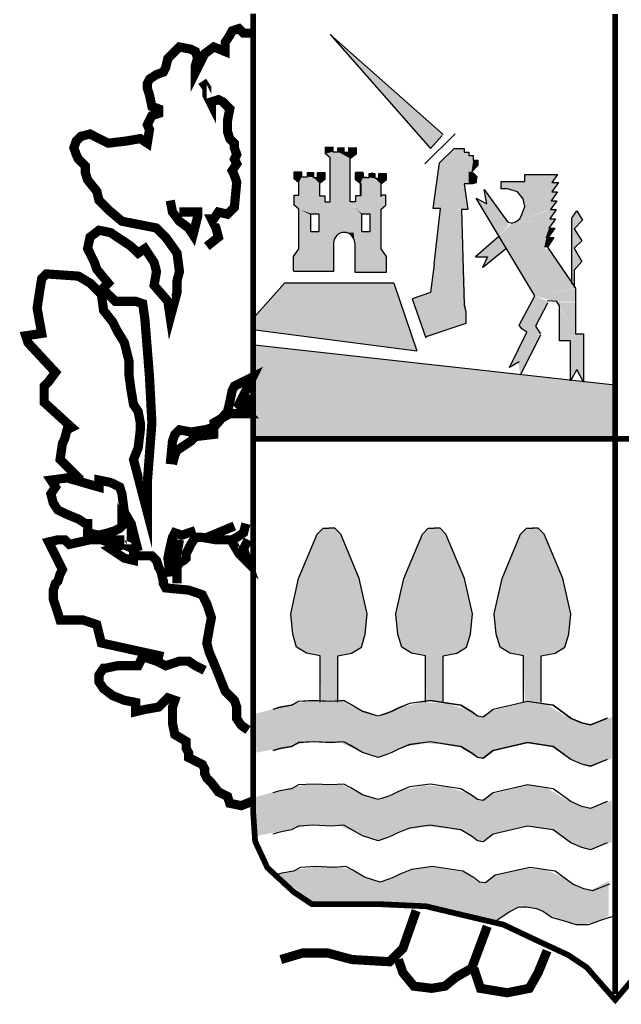
# Model space of a CAD drawing. Extents: x 597939 to 602079, y 4797372 to 4800312.
# Drawn here: x 598636 to 598676, y 4797482 to 4797548 of the extents above; entities that cross this region are included whole.
import ezdxf

# ---------------------------------------------------------------- set-up
doc = ezdxf.new("R2010")
doc.units = 0
doc.header["$LTSCALE"] = 35
doc.header["$MEASUREMENT"] = 0
doc.layers.add('FORM', color=7, linetype='CONTINUOUS')

msp = doc.modelspace()

# ---------------------------------------------------------------- linework, layer by layer
at = {"layer": 'FORM', "color": 7}
for p, q in [((598663.94, 4797539.822), (598656.375, 4797546.537)), ((598656.375, 4797546.537), (598663.091, 4797538.899)), ((598662.722, 4797537.866), (598664.739, 4797539.883)), ((598663.091, 4797538.899), (598663.878, 4797539.76)), ((598656.051, 4797538.99), (598656.544, 4797538.99)), ((598656.051, 4797538.543), (598656.051, 4797538.99)), ((598656.544, 4797538.99), (598656.544, 4797538.677)), ((598656.547, 4797539.01), (598656.547, 4797538.697)), ((598656.889, 4797538.946), (598657.283, 4797538.946)), ((598656.889, 4797538.677), (598656.889, 4797538.946)), ((598657.286, 4797538.965), (598657.286, 4797538.652)), ((598657.609, 4797538.946), (598658.102, 4797538.946)), ((598657.613, 4797538.652), (598657.613, 4797538.965)), ((598658.102, 4797538.946), (598658.102, 4797538.498)), ((598658.105, 4797538.965), (598658.105, 4797538.517)), ((598663.694, 4797537.928), (598664.678, 4797538.899)), ((598664.678, 4797538.899), (598665.342, 4797538.899)), ((598665.342, 4797538.899), (598665.342, 4797538.653)), ((598656.365, 4797538.274), (598656.051, 4797538.543)), ((598656.365, 4797537.433), (598656.365, 4797538.274)), ((598656.368, 4797535.312), (598656.368, 4797538.159)), ((598656.544, 4797538.677), (598656.947, 4797538.677)), ((598657.344, 4797538.652), (598657.613, 4797538.652)), ((598657.711, 4797535.312), (598657.711, 4797538.159)), ((598658.105, 4797538.517), (598657.747, 4797538.249)), ((598665.342, 4797538.653), (598665.649, 4797538.653)), ((598665.649, 4797538.653), (598665.649, 4797538.42)), ((598665.649, 4797538.42), (598665.957, 4797538.42)), ((598665.957, 4797538.42), (598665.957, 4797538.112)), ((598663.276, 4797534.877), (598663.694, 4797537.928)), ((598666.264, 4797537.743), (598665.834, 4797537.313)), ((598665.957, 4797538.112), (598666.264, 4797538.112)), ((598666.264, 4797538.112), (598666.264, 4797537.743)), ((598653.969, 4797536.87), (598653.969, 4797537.318)), ((598653.969, 4797537.318), (598654.461, 4797537.318)), ((598654.282, 4797536.601), (598653.969, 4797536.87)), ((598654.461, 4797537.318), (598654.461, 4797537.004)), ((598654.461, 4797537.004), (598654.864, 4797537.004)), ((598654.864, 4797537.004), (598654.864, 4797537.273)), ((598654.864, 4797537.273), (598655.258, 4797537.273)), ((598655.258, 4797537.273), (598655.258, 4797536.96)), ((598655.258, 4797536.96), (598655.526, 4797536.96)), ((598655.526, 4797536.96), (598655.526, 4797537.273)), ((598655.526, 4797537.273), (598656.019, 4797537.273)), ((598656.019, 4797537.273), (598656.019, 4797536.825)), ((598658.06, 4797537.273), (598658.06, 4797536.825)), ((598658.553, 4797537.273), (598658.06, 4797537.273)), ((598658.079, 4797537.263), (598658.572, 4797537.263)), ((598658.079, 4797536.815), (598658.079, 4797537.263)), ((598658.553, 4797536.96), (598658.553, 4797537.273)), ((598658.821, 4797536.96), (598658.553, 4797536.96)), ((598658.572, 4797537.263), (598658.572, 4797536.95)), ((598658.572, 4797536.95), (598658.974, 4797536.95)), ((598658.974, 4797537.218), (598659.368, 4797537.218)), ((598658.974, 4797536.95), (598658.974, 4797537.218)), ((598659.215, 4797537.004), (598659.215, 4797537.273)), ((598659.368, 4797537.218), (598659.368, 4797536.905)), ((598659.368, 4797536.905), (598659.637, 4797536.905)), ((598659.637, 4797537.218), (598660.129, 4797537.218)), ((598659.637, 4797536.905), (598659.637, 4797537.218)), ((598659.797, 4797536.601), (598660.111, 4797536.87)), ((598660.129, 4797537.218), (598660.129, 4797536.77)), ((598665.834, 4797537.313), (598665.957, 4797537.251)), ((598665.957, 4797537.251), (598666.08, 4797537.128)), ((598666.08, 4797537.128), (598666.203, 4797537.005)), ((598666.203, 4797537.005), (598666.141, 4797536.771)), ((598669.402, 4797536.672), (598669.402, 4797537.153)), ((598669.402, 4797537.153), (598671.608, 4797537.153)), ((598671.608, 4797537.153), (598671.226, 4797536.623)), ((598654.282, 4797535.76), (598654.282, 4797536.601)), ((598656.019, 4797536.825), (598655.661, 4797536.557)), ((598655.661, 4797536.557), (598655.661, 4797535.715)), ((598658.06, 4797536.825), (598658.418, 4797536.557)), ((598658.393, 4797536.547), (598658.079, 4797536.815)), ((598658.393, 4797535.705), (598658.393, 4797536.547)), ((598658.418, 4797536.557), (598658.418, 4797535.715)), ((598660.129, 4797536.77), (598659.771, 4797536.502)), ((598659.771, 4797536.502), (598659.771, 4797535.66)), ((598659.797, 4797535.76), (598659.797, 4797536.601)), ((598665.895, 4797536.525), (598665.342, 4797536.525)), ((598665.342, 4797536.525), (598665.588, 4797534.816)), ((598666.141, 4797536.587), (598665.895, 4797536.525)), ((598666.141, 4797536.771), (598666.141, 4797536.587)), ((598667.825, 4797536.192), (598667.825, 4797536.672)), ((598667.825, 4797536.672), (598669.402, 4797536.672)), ((598668.256, 4797536.192), (598667.825, 4797536.192)), ((598668.922, 4797535.995), (598668.256, 4797536.192)), ((598671.226, 4797536.623), (598671.657, 4797536.623)), ((598671.657, 4797536.623), (598671.226, 4797535.995)), ((598653.969, 4797535.097), (598653.969, 4797535.76)), ((598653.969, 4797535.76), (598654.282, 4797535.76)), ((598655.661, 4797535.715), (598656.019, 4797535.715)), ((598656.019, 4797535.715), (598656.019, 4797535.312)), ((598658.06, 4797535.715), (598658.06, 4797535.312)), ((598658.418, 4797535.715), (598658.06, 4797535.715)), ((598660.111, 4797535.76), (598659.797, 4797535.76)), ((598660.111, 4797535.097), (598660.111, 4797535.76)), ((598666.149, 4797535.563), (598666.864, 4797535.181)), ((598670.074, 4797529.021), (598666.149, 4797535.563)), ((598666.864, 4797535.181), (598666.679, 4797536.142)), ((598666.679, 4797536.142), (598668.256, 4797533.986)), ((598669.304, 4797535.526), (598668.922, 4797535.995)), ((598669.402, 4797534.996), (598669.304, 4797535.526)), ((598671.608, 4797535.995), (598671.176, 4797535.378)), ((598671.226, 4797535.995), (598671.608, 4797535.995)), ((598654.282, 4797534.829), (598653.969, 4797535.097)), ((598656.019, 4797535.312), (598656.368, 4797535.312)), ((598658.06, 4797535.312), (598657.711, 4797535.312)), ((598659.797, 4797534.829), (598660.111, 4797535.097)), ((598663.755, 4797534.877), (598663.276, 4797534.877)), ((598663.337, 4797531.151), (598663.755, 4797534.877)), ((598669.217, 4797534.467), (598669.402, 4797534.996)), ((598671.558, 4797535.378), (598671.127, 4797534.799)), ((598671.176, 4797535.378), (598671.558, 4797535.378)), ((598654.282, 4797532.161), (598654.282, 4797534.829)), ((598659.797, 4797532.161), (598659.797, 4797534.829)), ((598665.588, 4797534.816), (598665.17, 4797534.816)), ((598665.17, 4797534.816), (598665.342, 4797528.395)), ((598669.069, 4797534.183), (598669.217, 4797534.467)), ((598671.509, 4797534.799), (598671.078, 4797534.183)), ((598671.127, 4797534.799), (598671.509, 4797534.799)), ((598668.256, 4797533.986), (598668.54, 4797533.9)), ((598668.54, 4797533.9), (598668.786, 4797533.986)), ((598668.786, 4797533.986), (598669.069, 4797534.183)), ((598671.41, 4797533.555), (598670.979, 4797532.939)), ((598671.46, 4797534.183), (598671.029, 4797533.555)), ((598671.029, 4797533.555), (598671.41, 4797533.555)), ((598671.078, 4797534.183), (598671.46, 4797534.183)), ((598671.361, 4797532.939), (598670.93, 4797532.273)), ((598670.979, 4797532.939), (598671.361, 4797532.939)), ((598656.601, 4797532.564), (598656.601, 4797530.648)), ((598658.015, 4797532.564), (598658.015, 4797530.603)), ((598670.93, 4797532.273), (598672.803, 4797529.538)), ((598653.924, 4797531.668), (598654.282, 4797532.161)), ((598653.924, 4797530.692), (598653.924, 4797531.668)), ((598660.155, 4797531.668), (598659.797, 4797532.161)), ((598660.155, 4797530.603), (598660.155, 4797531.668)), ((598663.337, 4797531.151), (598663.091, 4797529.256)), ((598656.601, 4797530.648), (598653.924, 4797530.648)), ((598658.015, 4797530.603), (598660.155, 4797530.603)), ((598653.313, 4797529.871), (598651.296, 4797527.608)), ((598660.643, 4797529.871), (598653.313, 4797529.871)), ((598660.643, 4797529.871), (598662.169, 4797525.345)), ((598663.091, 4797529.256), (598661.854, 4797528.816)), ((598669.02, 4797527.049), (598670.074, 4797529.021)), ((598672.803, 4797529.538), (598672.803, 4797529.304)), ((598672.803, 4797529.304), (598672.803, 4797526.482)), ((598665.342, 4797528.395), (598665.465, 4797527.977)), ((598670.93, 4797528.54), (598670.117, 4797527)), ((598670.979, 4797528.676), (598670.913, 4797528.667)), ((598671.558, 4797528.639), (598670.979, 4797528.676)), ((598671.743, 4797528.343), (598671.558, 4797528.639)), ((598671.743, 4797526.002), (598671.743, 4797528.343)), ((598665.465, 4797527.977), (598665.465, 4797527.178)), ((598665.465, 4797527.178), (598662.784, 4797526.268)), ((598669.205, 4797526.815), (598669.02, 4797527.049)), ((598670.117, 4797527), (598670.449, 4797526.482)), ((598651.357, 4797526.747), (598662.169, 4797525.345)), ((598668.392, 4797524.228), (598669.538, 4797526.581)), ((598670.449, 4797526.384), (598669.106, 4797523.71)), ((598669.538, 4797526.581), (598669.205, 4797526.815)), ((598672.803, 4797526.482), (598673.333, 4797526.482)), ((598673.333, 4797526.482), (598673.333, 4797523.229)), ((598675.428, 4797523.033), (598651.296, 4797525.714)), ((598672.47, 4797526.002), (598671.743, 4797526.002)), ((598672.47, 4797523.328), (598672.47, 4797526.002)), ((598669.02, 4797524.609), (598668.392, 4797524.228)), ((598672.901, 4797524.092), (598672.47, 4797523.328)), ((598673.333, 4797523.229), (598672.901, 4797524.092))]:
    msp.add_line(p, q, dxfattribs=at)
at = {"layer": 'FORM', "color": 7, "elevation": -8.15}
for points, const_width in [([(598699.573, 4797547.897), (598699.573, 4797492.754), (598698.896, 4797490.577), (598697.395, 4797489.076), (598695.76, 4797488.535), (598692.906, 4797488.265), (598689.228, 4797488.129), (598685.957, 4797487.576), (598679.954, 4797485.534), (598677.912, 4797484.722), (598675.465, 4797481.856), (598673.558, 4797484.033), (598672.328, 4797484.858), (598670.287, 4797485.805), (598667.974, 4797486.899), (598665.108, 4797487.576), (598662.796, 4797488.129), (598659.795, 4797488.265), (598655.158, 4797488.265), (598653.94, 4797489.076), (598652.169, 4797490.712), (598651.345, 4797492.483), (598651.209, 4797494.525), (598651.209, 4797547.918)], 0.385), ([(598675.458, 4797547.897), (598675.458, 4797482.262)], 0.394)]:
    msp.add_lwpolyline(points, dxfattribs=dict(at, const_width=const_width))
at = {"layer": 'FORM', "color": 7}
for points, const_width in [([(598639.672, 4797516.677), (598638.282, 4797518.055), (598638.442, 4797519.137), (598638.59, 4797519.444), (598638.75, 4797520.047), (598639.057, 4797520.207), (598637.212, 4797521.892), (598637.212, 4797522.507), (598637.212, 4797522.974), (598637.52, 4797523.282), (598637.975, 4797523.897), (598636.13, 4797525.889), (598635.982, 4797526.345), (598637.052, 4797526.504), (598636.745, 4797528.19), (598636.905, 4797529.26), (598637.052, 4797530.182), (598637.36, 4797530.49), (598639.512, 4797530.342), (598640.287, 4797529.875), (598641.05, 4797529.112), (598641.197, 4797528.042), (598641.812, 4797527.267), (598642.12, 4797526.652), (598642.587, 4797525.889), (598642.895, 4797524.659), (598642.895, 4797523.737), (598643.042, 4797522.667), (598643.202, 4797521.744), (598643.51, 4797521.277), (598643.657, 4797520.514), (598643.657, 4797520.047), (598643.51, 4797518.829), (598643.202, 4797518.055), (598644.125, 4797514.525), (598644.125, 4797516.517), (598644.432, 4797520.514), (598644.272, 4797523.589), (598643.965, 4797527.427), (598643.817, 4797528.497), (598643.35, 4797528.657), (598642.587, 4797528.657), (598641.972, 4797528.657), (598641.665, 4797528.964), (598641.357, 4797529.26), (598641.197, 4797529.567), (598641.505, 4797529.875), (598640.742, 4797530.797), (598640.582, 4797531.264), (598640.127, 4797532.187), (598640.287, 4797532.95), (598640.89, 4797533.417), (598641.665, 4797533.257), (598642.12, 4797532.95), (598642.587, 4797532.642), (598643.042, 4797532.335), (598643.51, 4797531.879), (598643.965, 4797532.187), (598644.272, 4797531.72), (598644.58, 4797531.264), (598644.74, 4797530.649), (598644.58, 4797529.727), (598645.502, 4797528.657), (598645.662, 4797527.575), (598646.117, 4797529.26), (598646.117, 4797530.034), (598646.277, 4797530.649), (598646.117, 4797531.879), (598645.355, 4797532.95), (598644.74, 4797533.564), (598642.427, 4797534.02), (598641.505, 4797534.794), (598640.89, 4797535.409), (598640.742, 4797536.024), (598640.127, 4797536.787), (598639.98, 4797537.254), (598639.98, 4797537.71), (598639.672, 4797538.017), (598639.512, 4797538.177), (598639.365, 4797538.484), (598639.205, 4797538.939), (598639.365, 4797539.395), (598639.672, 4797539.702), (598640.287, 4797539.862), (598640.89, 4797539.554), (598641.505, 4797539.247), (598642.735, 4797539.395), (598643.657, 4797539.554), (598644.125, 4797539.247), (598644.272, 4797540.169), (598644.125, 4797540.477), (598644.272, 4797540.784), (598644.432, 4797541.092), (598644.887, 4797541.24), (598644.887, 4797541.547), (598644.432, 4797541.707), (598644.272, 4797542.469), (598644.125, 4797542.937), (598644.125, 4797543.244), (598644.272, 4797543.54), (598644.74, 4797543.847), (598645.195, 4797544.007), (598645.355, 4797544.314), (598645.502, 4797544.929), (598645.81, 4797545.237), (598646.277, 4797545.692), (598647.04, 4797545.544), (598647.347, 4797545.385), (598647.495, 4797544.929), (598647.347, 4797544.462), (598647.347, 4797544.007), (598647.347, 4797544.007), (598647.962, 4797545.237), (598648.577, 4797545.692), (598649.34, 4797545.385), (598649.34, 4797546), (598649.647, 4797546.467), (598649.807, 4797546.774), (598650.262, 4797546.922), (598650.57, 4797546.615), (598651.037, 4797546.615)], 0.615), ([(598648.11, 4797532.335), (598648.885, 4797532.95), (598648.725, 4797533.564), (598648.417, 4797534.179), (598648.577, 4797534.179), (598648.885, 4797534.635), (598649.5, 4797534.487), (598649.955, 4797534.942), (598650.115, 4797536.639), (598649.955, 4797537.095), (598649.807, 4797537.402), (598650.115, 4797537.869), (598649.955, 4797538.177), (598650.115, 4797538.484), (598649.955, 4797538.939), (598649.955, 4797539.247), (598649.647, 4797539.554), (598649.5, 4797540.01), (598649.5, 4797540.784), (598649.647, 4797541.547), (598649.192, 4797542.014), (598648.885, 4797542.162), (598648.417, 4797542.014), (598648.417, 4797541.855), (598648.11, 4797542.469), (598648.11, 4797542.937), (598647.802, 4797543.392)], 0.615), ([(598645.662, 4797535.409), (598645.81, 4797534.635), (598646.277, 4797534.02), (598646.892, 4797533.564), (598647.187, 4797533.109), (598647.495, 4797534.327), (598647.495, 4797534.635), (598646.425, 4797534.635), (598646.277, 4797534.635)], 0.615), ([(598645.662, 4797517.747), (598645.81, 4797519.284), (598645.97, 4797519.74), (598646.277, 4797520.047), (598647.04, 4797519.899), (598647.962, 4797520.047), (598648.577, 4797520.207), (598649.5, 4797521.277), (598649.647, 4797521.892), (598649.807, 4797522.667), (598649.955, 4797522.974), (598650.57, 4797523.282), (598651.185, 4797523.589), (598650.262, 4797521.744), (598650.877, 4797521.129), (598650.422, 4797521.129), (598649.647, 4797521.129), (598648.577, 4797520.514), (598648.577, 4797519.74), (598647.347, 4797519.592), (598647.04, 4797519.284), (598646.117, 4797518.67), (598645.97, 4797518.362), (598645.81, 4797517.747)], 0.615), ([(598650.73, 4797522.359), (598650.877, 4797521.277)], 0.615), ([(598651.209, 4797519.444), (598699.302, 4797519.444)], 0.385), ([(598643.51, 4797511.917), (598643.042, 4797513.762), (598642.587, 4797514.525), (598642.427, 4797515.754), (598642.28, 4797516.21), (598641.665, 4797516.517), (598640.89, 4797516.677), (598640.89, 4797516.21), (598638.75, 4797516.825), (598637.667, 4797516.677), (598637.975, 4797516.21), (598637.667, 4797515.754), (598637.827, 4797515.139), (598638.135, 4797514.672), (598638.75, 4797514.377), (598639.512, 4797514.069), (598639.98, 4797513.762), (598640.127, 4797513.762), (598640.127, 4797513.147), (598640.89, 4797512.987), (598641.505, 4797513.147), (598641.972, 4797513.295), (598642.28, 4797513.454), (598642.427, 4797513.602), (598642.427, 4797513.762), (598643.202, 4797512.065), (598641.812, 4797512.68), (598642.587, 4797512.68)], 0.615), ([(598646.117, 4797509.765), (598646.117, 4797510.835), (598646.277, 4797511.142), (598646.585, 4797511.302), (598646.732, 4797511.45), (598646.732, 4797511.757), (598647.04, 4797512.372), (598647.347, 4797512.839), (598647.802, 4797512.839), (598648.725, 4797512.68), (598649.807, 4797512.68), (598650.115, 4797512.839), (598650.57, 4797513.147), (598650.73, 4797513.762)], 0.615), ([(598648.11, 4797512.839), (598649.955, 4797513.602)], 0.615), ([(598645.662, 4797510.22), (598645.502, 4797511.45), (598645.662, 4797512.224), (598645.81, 4797512.839), (598645.97, 4797513.147), (598646.425, 4797512.987), (598647.347, 4797513.295)], 0.615), ([(598645.195, 4797504.857), (598641.05, 4797505.767), (598640.89, 4797506.382), (598640.742, 4797506.997), (598639.82, 4797507.305), (598638.897, 4797507.305), (598638.282, 4797507.305), (598638.135, 4797507.772), (598637.827, 4797508.694), (598637.827, 4797509.309), (598637.975, 4797509.765), (598638.135, 4797509.912), (598638.282, 4797510.379), (598638.442, 4797510.687), (598637.52, 4797512.532), (598638.135, 4797512.68), (598638.59, 4797512.68), (598638.897, 4797512.372), (598640.287, 4797512.68), (598641.05, 4797512.68), (598641.505, 4797512.532), (598642.12, 4797512.224), (598641.665, 4797512.065), (598642.587, 4797511.45), (598643.202, 4797511.302), (598643.202, 4797511.609), (598643.965, 4797511.609), (598644.432, 4797511.609), (598644.74, 4797511.302), (598644.887, 4797510.835), (598645.047, 4797510.527), (598645.195, 4797509.912), (598645.195, 4797509.765), (598645.355, 4797509.457), (598646.892, 4797509.309), (598647.802, 4797509.002), (598648.11, 4797508.387), (598648.417, 4797507.464), (598648.27, 4797506.69), (598648.11, 4797505.767), (598648.27, 4797505.152), (598648.725, 4797504.082), (598649.34, 4797502.545), (598649.955, 4797501.93), (598650.115, 4797501.474), (598650.115, 4797500.7), (598650.422, 4797500.245), (598650.877, 4797499.937)], 0.615), ([(598646.277, 4797512.68), (598645.97, 4797510.994)], 0.615), ([(598649.807, 4797512.532), (598650.262, 4797511.757), (598650.877, 4797511.142), (598650.57, 4797512.065), (598650.877, 4797512.68)], 0.615), ([(598651.185, 4797495.177), (598650.422, 4797494.87), (598649.647, 4797495.029), (598649.5, 4797495.485), (598648.885, 4797495.792), (598648.417, 4797496.407), (598648.11, 4797496.714), (598647.962, 4797497.022), (598647.962, 4797497.329), (598647.802, 4797497.637), (598647.495, 4797497.785), (598646.892, 4797498.092), (598646.892, 4797498.4), (598646.732, 4797498.707), (598646.732, 4797499.174), (598645.97, 4797499.63), (598645.81, 4797500.392), (598645.81, 4797501.007), (598645.81, 4797501.474), (598645.97, 4797501.93), (598645.502, 4797502.089), (598644.887, 4797501.474), (598643.965, 4797501.315), (598643.35, 4797501.167), (598643.35, 4797501.782), (598642.587, 4797501.93), (598641.812, 4797502.237), (598641.197, 4797502.704), (598640.89, 4797503.16), (598640.89, 4797503.627), (598641.197, 4797504.082), (598641.357, 4797504.082), (598642.12, 4797504.242), (598643.51, 4797504.242), (598643.817, 4797504.857), (598644.74, 4797504.549), (598645.355, 4797504.242), (598646.277, 4797504.549), (598646.892, 4797504.549), (598647.347, 4797504.242), (598647.962, 4797503.934)], 0.615), ([(598662.132, 4797487.834), (598661.246, 4797485.313), (598660.348, 4797484.415), (598657.827, 4797484.562), (598656.191, 4797485.005), (598654.555, 4797485.005), (598653.067, 4797484.562)], 0.615), ([(598660.939, 4797484.562), (598661.246, 4797483.677), (598661.984, 4797482.779), (598663.177, 4797482.631), (598664.063, 4797482.779), (598664.801, 4797483.382), (598665.846, 4797483.972), (598666.732, 4797486.346), (598666.892, 4797486.789)], 0.615), ([(598665.994, 4797483.972), (598666.437, 4797482.631), (598668.22, 4797482.336), (598669.708, 4797482.631), (598670.299, 4797483.677), (598670.902, 4797485.153)], 0.615)]:
    msp.add_lwpolyline(points, dxfattribs=dict(at, const_width=const_width))
for points in [[(598657.708, 4797538.169), (598657.712, 4797538.227), (598657.748, 4797538.249)], [(598655.079, 4797534.515), (598655.616, 4797534.515), (598655.616, 4797533.316), (598655.079, 4797533.316), (598655.079, 4797534.471)], [(598658.499, 4797534.515), (598659.036, 4797534.515), (598659.036, 4797533.316), (598658.499, 4797533.316), (598658.499, 4797534.471)], [(598672.556, 4797529.834), (598672.556, 4797534.233), (598672.901, 4797534.713), (598673.283, 4797534.085), (598672.704, 4797533.518), (598673.234, 4797532.705), (598672.704, 4797532.224), (598673.234, 4797531.312), (598672.704, 4797530.733), (598672.704, 4797529.587)], [(598667.677, 4797532.988), (598666.1, 4797531.645), (598666.913, 4797531.645), (598666.58, 4797530.93), (598668.108, 4797532.175)], [(598661.854, 4797528.816), (598662.784, 4797526.206)], [(598655.7, 4797501.802), (598655.7, 4797504.895), (598654.776, 4797505.092), (598654.123, 4797505.487), (598653.865, 4797506.349), (598653.729, 4797507.729), (598654.259, 4797510.095), (598655.503, 4797513.064), (598655.898, 4797513.459), (598656.292, 4797513.459)], [(598656.883, 4797501.802), (598656.883, 4797504.895), (598657.807, 4797505.092), (598658.46, 4797505.487), (598658.719, 4797506.349), (598658.855, 4797507.729), (598658.325, 4797510.095), (598657.08, 4797513.064), (598656.686, 4797513.459), (598656.292, 4797513.459)], [(598662.748, 4797501.802), (598662.748, 4797504.895), (598661.824, 4797505.092), (598661.171, 4797505.487), (598660.912, 4797506.349), (598660.777, 4797507.729), (598661.307, 4797510.095), (598662.551, 4797513.064), (598662.946, 4797513.459), (598663.34, 4797513.459)], [(598663.931, 4797501.802), (598663.931, 4797504.895), (598664.855, 4797505.092), (598665.508, 4797505.487), (598665.767, 4797506.349), (598665.903, 4797507.729), (598665.373, 4797510.095), (598664.128, 4797513.064), (598663.734, 4797513.459), (598663.34, 4797513.459)], [(598669.328, 4797501.802), (598669.328, 4797504.895), (598668.404, 4797505.092), (598667.751, 4797505.487), (598667.492, 4797506.349), (598667.357, 4797507.729), (598667.887, 4797510.095), (598669.131, 4797513.064), (598669.525, 4797513.459), (598669.92, 4797513.459)], [(598670.511, 4797501.802), (598670.511, 4797504.895), (598671.435, 4797505.092), (598672.088, 4797505.487), (598672.347, 4797506.349), (598672.482, 4797507.729), (598671.953, 4797510.095), (598670.708, 4797513.064), (598670.314, 4797513.459), (598669.92, 4797513.459)], [(598674.934, 4797500.73), (598673.813, 4797500.275), (598673.222, 4797500.41), (598672.495, 4797500.73), (598671.312, 4797501.593), (598669.599, 4797501.852), (598667.295, 4797501.322), (598666.63, 4797500.804), (598666.235, 4797500.866), (598665.903, 4797501.125), (598665.114, 4797501.593), (598663.081, 4797501.913), (598661.689, 4797501.716), (598660.9, 4797501.396), (598660.506, 4797501.199), (598660.173, 4797501.063), (598659.582, 4797500.866), (598658.534, 4797501.199), (598657.746, 4797501.655), (598657.278, 4797501.913), (598656.427, 4797501.852), (598655.245, 4797501.913), (598654.247, 4797501.852), (598653.791, 4797501.593), (598653.002, 4797501.457), (598652.534, 4797501.322)], [(598674.934, 4797500.718), (598673.813, 4797500.262), (598673.222, 4797500.398), (598672.495, 4797500.718), (598671.312, 4797501.581), (598669.599, 4797501.839), (598667.295, 4797501.31), (598666.63, 4797500.792), (598666.235, 4797500.854), (598665.903, 4797501.112), (598665.114, 4797501.581), (598663.081, 4797501.901), (598661.689, 4797501.704), (598660.9, 4797501.384), (598660.506, 4797501.186), (598660.173, 4797501.051), (598659.582, 4797500.854), (598658.534, 4797501.186), (598657.746, 4797501.642), (598657.278, 4797501.901), (598656.427, 4797501.839), (598655.245, 4797501.901), (598654.247, 4797501.839), (598653.791, 4797501.581), (598653.002, 4797501.445), (598652.534, 4797501.31)], [(598674.934, 4797497.97), (598673.813, 4797497.515), (598673.222, 4797497.65), (598672.495, 4797497.97), (598671.312, 4797498.833), (598669.599, 4797499.092), (598667.295, 4797498.562), (598666.63, 4797498.044), (598666.235, 4797498.106), (598665.903, 4797498.365), (598665.114, 4797498.833), (598663.081, 4797499.153), (598661.689, 4797498.956), (598660.9, 4797498.636), (598660.506, 4797498.439), (598660.173, 4797498.303), (598659.582, 4797498.106), (598658.534, 4797498.439), (598657.746, 4797498.895), (598657.278, 4797499.153), (598656.427, 4797499.092), (598655.245, 4797499.153), (598654.247, 4797499.092), (598653.791, 4797498.833), (598653.002, 4797498.697), (598652.534, 4797498.562)], [(598674.934, 4797497.958), (598673.813, 4797497.502), (598673.222, 4797497.638), (598672.495, 4797497.958), (598671.312, 4797498.821), (598669.599, 4797499.079), (598667.295, 4797498.55), (598666.63, 4797498.032), (598666.235, 4797498.094), (598665.903, 4797498.352), (598665.114, 4797498.821), (598663.081, 4797499.141), (598661.689, 4797498.944), (598660.9, 4797498.624), (598660.506, 4797498.426), (598660.173, 4797498.291), (598659.582, 4797498.094), (598658.534, 4797498.426), (598657.746, 4797498.882), (598657.278, 4797499.141), (598656.427, 4797499.079), (598655.245, 4797499.141), (598654.247, 4797499.079), (598653.791, 4797498.821), (598653.002, 4797498.685), (598652.534, 4797498.55)], [(598674.934, 4797495.137), (598673.813, 4797494.681), (598673.222, 4797494.816), (598672.495, 4797495.137), (598671.312, 4797495.999), (598669.599, 4797496.258), (598667.295, 4797495.728), (598666.63, 4797495.21), (598666.235, 4797495.272), (598665.903, 4797495.531), (598665.114, 4797495.999), (598663.081, 4797496.319), (598661.689, 4797496.122), (598660.9, 4797495.802), (598660.506, 4797495.605), (598660.173, 4797495.469), (598659.582, 4797495.272), (598658.534, 4797495.605), (598657.746, 4797496.061), (598657.278, 4797496.319), (598656.427, 4797496.258), (598655.245, 4797496.319), (598654.247, 4797496.258), (598653.791, 4797495.999), (598653.002, 4797495.863), (598652.534, 4797495.728)], [(598674.934, 4797492.377), (598673.813, 4797491.921), (598673.222, 4797492.056), (598672.495, 4797492.377), (598671.312, 4797493.239), (598669.599, 4797493.498), (598667.295, 4797492.968), (598666.63, 4797492.45), (598666.235, 4797492.512), (598665.903, 4797492.771), (598665.114, 4797493.239), (598663.081, 4797493.559), (598661.689, 4797493.362), (598660.9, 4797493.042), (598660.506, 4797492.845), (598660.173, 4797492.709), (598659.582, 4797492.512), (598658.534, 4797492.845), (598657.746, 4797493.301), (598657.278, 4797493.559), (598656.427, 4797493.498), (598655.245, 4797493.559), (598654.247, 4797493.498), (598653.791, 4797493.239), (598653.002, 4797493.103), (598652.534, 4797492.968)], [(598675.07, 4797489.617), (598673.949, 4797489.161), (598673.357, 4797489.296), (598672.63, 4797489.617), (598671.447, 4797490.479), (598669.735, 4797490.738), (598667.431, 4797490.208), (598666.765, 4797489.69), (598666.371, 4797489.752), (598666.038, 4797490.011), (598665.25, 4797490.479), (598663.217, 4797490.799), (598661.824, 4797490.602), (598661.036, 4797490.282), (598660.641, 4797490.085), (598660.309, 4797489.949), (598659.717, 4797489.752), (598658.67, 4797490.085), (598657.881, 4797490.541), (598657.413, 4797490.799), (598656.563, 4797490.738), (598655.38, 4797490.799), (598654.382, 4797490.738), (598653.926, 4797490.479), (598653.138, 4797490.343), (598652.669, 4797490.208)], [(598667.492, 4797487.177), (598668.416, 4797487.781), (598669.008, 4797488.101), (598669.538, 4797488.101), (598670.191, 4797487.978), (598670.659, 4797487.781), (598671.25, 4797487.374), (598671.977, 4797487.177), (598672.827, 4797486.918), (598673.69, 4797486.918), (598674.602, 4797487.251), (598675.267, 4797487.448)]]:
    msp.add_lwpolyline(points, dxfattribs=at)
msp.add_arc((598657.308, 4797532.564), 0.707, 0, 180, dxfattribs=at)
for points in [[(598656.375, 4797546.537), (598663.94, 4797539.822), (598663.091, 4797538.899)], [(598656.051, 4797538.99), (598656.544, 4797538.99), (598656.051, 4797538.543), (598656.544, 4797538.677)], [(598656.889, 4797538.946), (598657.283, 4797538.946), (598656.889, 4797538.677), (598657.286, 4797538.652)], [(598657.613, 4797538.946), (598658.102, 4797538.946), (598657.613, 4797538.652), (598658.102, 4797538.498)], [(598664.678, 4797538.899), (598663.694, 4797537.928), (598665.342, 4797538.899), (598665.342, 4797536.525)], [(598656.051, 4797538.543), (598656.544, 4797538.677), (598656.365, 4797538.274), (598656.889, 4797538.677)], [(598656.365, 4797538.274), (598656.889, 4797538.677), (598656.365, 4797538.274), (598657.712, 4797538.227)], [(598656.365, 4797538.274), (598656.368, 4797538.159), (598657.712, 4797538.227), (598657.711, 4797538.159)], [(598656.368, 4797538.159), (598657.708, 4797538.169), (598656.368, 4797535.312), (598657.711, 4797535.312)], [(598656.889, 4797538.677), (598657.286, 4797538.652), (598657.712, 4797538.227)], [(598657.286, 4797538.652), (598657.613, 4797538.652), (598657.712, 4797538.227), (598658.102, 4797538.515)], [(598665.342, 4797538.653), (598665.649, 4797538.653), (598665.342, 4797536.525), (598665.646, 4797536.525)], [(598665.649, 4797538.42), (598665.957, 4797538.42), (598665.635, 4797537.34), (598665.834, 4797537.313)], [(598665.957, 4797538.42), (598665.957, 4797538.112), (598665.834, 4797537.313)], [(598663.694, 4797537.928), (598665.342, 4797536.525), (598663.276, 4797534.877), (598665.588, 4797534.816)], [(598665.957, 4797538.112), (598666.264, 4797538.112), (598665.834, 4797537.313), (598666.264, 4797537.743)], [(598653.969, 4797537.318), (598654.461, 4797537.318), (598653.969, 4797536.87), (598654.461, 4797537.004)], [(598653.969, 4797536.87), (598654.461, 4797537.004), (598654.282, 4797536.601), (598654.461, 4797537.004)], [(598654.282, 4797536.601), (598654.461, 4797537.004), (598654.282, 4797535.76), (598654.864, 4797537.004)], [(598654.282, 4797535.76), (598654.864, 4797537.004), (598654.282, 4797534.829), (598655.258, 4797536.96)], [(598655.258, 4797536.96), (598655.661, 4797536.557), (598654.282, 4797534.829), (598655.661, 4797535.715)], [(598654.864, 4797537.273), (598655.258, 4797537.273), (598654.864, 4797537.004), (598655.258, 4797536.96)], [(598655.526, 4797536.96), (598656.019, 4797536.825), (598655.258, 4797536.96), (598655.661, 4797536.557)], [(598655.526, 4797537.273), (598656.019, 4797537.273), (598655.526, 4797536.96), (598656.019, 4797536.825)], [(598658.079, 4797537.263), (598658.572, 4797537.263), (598658.079, 4797536.815), (598658.572, 4797536.95)], [(598658.079, 4797536.815), (598658.572, 4797536.95), (598658.393, 4797536.547), (598658.572, 4797536.95)], [(598658.393, 4797535.705), (598658.974, 4797536.95), (598658.393, 4797534.774), (598659.368, 4797536.905)], [(598658.393, 4797536.547), (598658.572, 4797536.95), (598658.393, 4797535.705), (598658.974, 4797536.95)], [(598659.368, 4797536.905), (598659.771, 4797536.502), (598658.393, 4797534.774), (598659.771, 4797535.66)], [(598658.974, 4797537.218), (598659.368, 4797537.218), (598658.974, 4797536.95), (598659.368, 4797536.905)], [(598659.637, 4797536.905), (598660.129, 4797536.77), (598659.368, 4797536.905), (598659.771, 4797536.502)], [(598659.637, 4797537.218), (598660.129, 4797537.218), (598659.637, 4797536.905), (598660.129, 4797536.77)], [(598665.647, 4797537.339), (598665.834, 4797537.313), (598665.646, 4797536.525), (598665.957, 4797537.251)], [(598665.646, 4797536.525), (598665.957, 4797537.251), (598665.895, 4797536.525), (598666.203, 4797537.005)], [(598666.203, 4797537.005), (598666.141, 4797536.771), (598665.895, 4797536.525), (598666.141, 4797536.587)], [(598669.402, 4797537.153), (598671.608, 4797537.153), (598669.402, 4797536.672), (598671.226, 4797536.623)], [(598667.825, 4797536.672), (598669.402, 4797536.672), (598671.226, 4797535.995), (598671.657, 4797536.623)], [(598667.825, 4797536.672), (598667.825, 4797536.192), (598670.326, 4797536.179)], [(598668.263, 4797536.19), (598668.922, 4797535.995), (598670.297, 4797536.179), (598671.226, 4797535.995)], [(598653.969, 4797535.76), (598654.282, 4797535.76), (598653.969, 4797535.097), (598654.282, 4797534.829)], [(598655.661, 4797535.715), (598654.282, 4797534.829), (598656.019, 4797535.715), (598655.079, 4797534.515)], [(598656.019, 4797535.715), (598655.079, 4797534.515), (598656.019, 4797535.312), (598655.616, 4797534.515)], [(598658.06, 4797535.715), (598660.111, 4797535.76), (598658.06, 4797535.312), (598660.111, 4797535.097)], [(598666.149, 4797535.563), (598666.864, 4797535.181), (598667.677, 4797532.988), (598668.355, 4797533.801)], [(598666.679, 4797536.142), (598666.864, 4797535.181), (598668.379, 4797533.949), (598668.268, 4797533.888)], [(598668.922, 4797535.995), (598671.608, 4797535.995), (598669.304, 4797535.526), (598671.176, 4797535.378)], [(598669.304, 4797535.526), (598671.176, 4797535.378), (598669.402, 4797534.996), (598671.176, 4797535.378)], [(598656.368, 4797535.312), (598656.601, 4797530.648), (598655.616, 4797533.316), (598653.924, 4797530.648)], [(598656.019, 4797535.312), (598656.368, 4797535.312), (598655.616, 4797534.515), (598655.616, 4797533.316)], [(598656.601, 4797530.648), (598656.601, 4797532.564), (598656.368, 4797535.312), (598656.597, 4797535.303)], [(598656.597, 4797535.303), (598656.601, 4797532.564), (598657.711, 4797535.312), (598656.687, 4797532.92)], [(598656.687, 4797532.92), (598656.972, 4797533.192), (598657.711, 4797535.312)], [(598657.711, 4797535.312), (598656.972, 4797533.192), (598657.845, 4797534.171), (598657.219, 4797533.261)], [(598658.06, 4797535.312), (598660.111, 4797535.097), (598657.711, 4797535.312), (598659.797, 4797534.829)], [(598657.711, 4797535.312), (598659.797, 4797534.829), (598657.711, 4797535.312), (598659.036, 4797534.515)], [(598657.711, 4797535.312), (598659.036, 4797534.515), (598657.711, 4797535.312), (598658.499, 4797534.515)], [(598657.711, 4797535.312), (598658.499, 4797534.471), (598658.015, 4797532.564), (598658.499, 4797533.316)], [(598658.019, 4797534.975), (598658.468, 4797534.469), (598658.487, 4797534.525)], [(598663.755, 4797534.877), (598665.17, 4797534.816), (598663.091, 4797529.256), (598665.465, 4797527.977)], [(598669.402, 4797534.996), (598671.176, 4797535.378), (598669.069, 4797534.183), (598671.558, 4797535.378)], [(598669.069, 4797534.183), (598671.558, 4797535.378), (598669.069, 4797534.183), (598671.127, 4797534.799)], [(598654.282, 4797534.829), (598655.079, 4797534.471), (598654.282, 4797532.161), (598655.079, 4797533.316)], [(598654.416, 4797534.779), (598655.062, 4797534.535), (598655.062, 4797534.451)], [(598659.797, 4797534.829), (598659.036, 4797534.515), (598659.797, 4797532.161), (598659.036, 4797533.316)], [(598671.127, 4797534.799), (598671.509, 4797534.799), (598668.54, 4797533.9), (598671.078, 4797534.183)], [(598668.786, 4797533.986), (598669.082, 4797534.183), (598670.942, 4797534.762), (598670.942, 4797534.75)], [(598672.889, 4797534.676), (598672.544, 4797534.245), (598673.234, 4797534.072), (598672.692, 4797533.481)], [(598672.544, 4797534.208), (598672.717, 4797533.481), (598672.692, 4797532.212), (598673.148, 4797532.705)], [(598657.838, 4797534.162), (598657.224, 4797533.261), (598657.945, 4797533.251), (598657.435, 4797533.256)], [(598668.54, 4797533.9), (598667.677, 4797532.988), (598671.46, 4797534.183), (598668.133, 4797532.212)], [(598671.46, 4797534.183), (598671.029, 4797533.555), (598668.133, 4797532.212), (598670.074, 4797529.021)], [(598668.872, 4797533.912), (598671.041, 4797534.183), (598671.041, 4797534.122), (598671.041, 4797534.109)], [(598671.029, 4797533.555), (598671.41, 4797533.555), (598670.794, 4797532.877), (598670.967, 4797532.939)], [(598672.544, 4797533.863), (598672.692, 4797533.838), (598672.544, 4797529.612), (598672.692, 4797529.563)], [(598655.079, 4797533.316), (598653.924, 4797531.668), (598655.616, 4797533.316), (598653.924, 4797530.648)], [(598657.456, 4797533.255), (598657.939, 4797533.251), (598657.709, 4797533.146), (598657.982, 4797532.846)], [(598659.797, 4797532.161), (598659.036, 4797533.316), (598658.015, 4797532.564), (598658.499, 4797533.316)], [(598666.1, 4797531.645), (598667.677, 4797532.988), (598666.913, 4797531.645), (598668.133, 4797532.212)], [(598670.856, 4797532.939), (598671.349, 4797532.939), (598670.708, 4797532.261), (598670.942, 4797532.261)], [(598660.155, 4797531.668), (598658.015, 4797532.564), (598659.797, 4797532.161), (598658.015, 4797532.564)], [(598660.155, 4797530.603), (598658.015, 4797530.603), (598660.155, 4797531.668), (598658.015, 4797532.564)], [(598666.913, 4797531.645), (598668.133, 4797532.212), (598666.58, 4797530.93)], [(598670.684, 4797532.212), (598670.967, 4797532.15), (598670.067, 4797529.008), (598672.778, 4797529.526)], [(598672.717, 4797532.212), (598673.185, 4797531.3), (598672.655, 4797530.721)], [(598653.313, 4797529.871), (598660.643, 4797529.871), (598651.296, 4797527.608), (598662.169, 4797525.345)], [(598661.854, 4797528.816), (598663.091, 4797529.256), (598662.784, 4797526.206), (598665.465, 4797527.178)], [(598663.091, 4797529.256), (598665.465, 4797527.178), (598665.465, 4797527.977), (598663.091, 4797529.256)], [(598663.091, 4797529.256), (598665.465, 4797527.977), (598665.465, 4797527.178)], [(598670.067, 4797529.008), (598670.942, 4797528.663), (598669.02, 4797527.061), (598670.092, 4797527)], [(598670.067, 4797529.008), (598672.778, 4797529.501), (598671.583, 4797528.626), (598672.778, 4797528.626)], [(598671.608, 4797528.602), (598672.778, 4797528.577), (598671.731, 4797528.306), (598672.778, 4797526.482)], [(598651.296, 4797527.608), (598662.169, 4797525.345), (598651.357, 4797526.747)], [(598671.731, 4797528.257), (598671.731, 4797526.014), (598672.778, 4797526.482), (598672.458, 4797525.977)], [(598669.02, 4797527.061), (598670.092, 4797527), (598669.55, 4797526.569), (598670.449, 4797526.421)], [(598669.55, 4797526.569), (598670.449, 4797526.421), (598668.416, 4797524.264), (598668.958, 4797524.56)], [(598668.958, 4797524.56), (598670.449, 4797526.396), (598669.106, 4797523.747)], [(598672.778, 4797526.482), (598672.458, 4797525.977), (598673.32, 4797526.482), (598672.458, 4797523.39)], [(598673.32, 4797526.482), (598672.458, 4797523.39), (598673.32, 4797525.115), (598672.864, 4797524.067)], [(598651.296, 4797525.714), (598675.428, 4797523.033), (598651.123, 4797519.367), (598675.243, 4797519.306)], [(598673.32, 4797525.115), (598672.864, 4797524.067), (598673.32, 4797523.217)], [(598655.75, 4797504.858), (598654.271, 4797510.107), (598656.896, 4797504.907), (598655.553, 4797513.114)], [(598656.896, 4797504.907), (598655.553, 4797513.114), (598657.844, 4797505.117), (598655.935, 4797513.434)], [(598657.844, 4797505.117), (598655.935, 4797513.434), (598658.473, 4797505.474), (598656.637, 4797513.434)], [(598658.473, 4797505.474), (598656.637, 4797513.434), (598658.707, 4797506.361), (598657.044, 4797513.114)], [(598658.707, 4797506.361), (598657.044, 4797513.114), (598658.805, 4797507.667), (598658.35, 4797510.132)], [(598662.798, 4797504.858), (598661.319, 4797510.107), (598663.944, 4797504.907), (598662.601, 4797513.114)], [(598663.944, 4797504.907), (598662.601, 4797513.114), (598664.892, 4797505.117), (598662.983, 4797513.434)], [(598664.892, 4797505.117), (598662.983, 4797513.434), (598665.521, 4797505.474), (598663.685, 4797513.434)], [(598665.521, 4797505.474), (598663.685, 4797513.434), (598665.755, 4797506.361), (598664.091, 4797513.114)], [(598665.755, 4797506.361), (598664.091, 4797513.114), (598665.853, 4797507.667), (598665.398, 4797510.132)], [(598669.377, 4797504.858), (598667.899, 4797510.107), (598670.523, 4797504.907), (598669.18, 4797513.114)], [(598670.523, 4797504.907), (598669.18, 4797513.114), (598671.472, 4797505.117), (598669.562, 4797513.434)], [(598671.472, 4797505.117), (598669.562, 4797513.434), (598672.101, 4797505.474), (598670.265, 4797513.434)], [(598672.101, 4797505.474), (598670.265, 4797513.434), (598672.335, 4797506.361), (598670.671, 4797513.114)], [(598672.335, 4797506.361), (598670.671, 4797513.114), (598672.433, 4797507.667), (598671.977, 4797510.132)], [(598653.84, 4797506.645), (598653.717, 4797507.692), (598655.75, 4797504.858), (598654.271, 4797510.107)], [(598660.888, 4797506.645), (598660.765, 4797507.692), (598662.798, 4797504.858), (598661.319, 4797510.107)], [(598667.468, 4797506.645), (598667.344, 4797507.692), (598669.377, 4797504.858), (598667.899, 4797510.107)], [(598655.7, 4797504.895), (598654.838, 4797505.068), (598653.84, 4797506.645), (598654.123, 4797505.499)], [(598662.748, 4797504.895), (598661.886, 4797505.068), (598660.888, 4797506.645), (598661.171, 4797505.499)], [(598669.328, 4797504.895), (598668.466, 4797505.068), (598667.468, 4797506.645), (598667.751, 4797505.499)], [(598655.777, 4797501.873), (598655.7, 4797504.895), (598656.883, 4797501.802), (598656.883, 4797504.895)], [(598662.825, 4797501.873), (598662.748, 4797504.895), (598663.931, 4797501.802), (598663.931, 4797504.895)], [(598669.405, 4797501.873), (598669.328, 4797504.895), (598670.511, 4797501.802), (598670.511, 4797504.895)], [(598651.363, 4797501.026), (598651.425, 4797498.426), (598653.606, 4797501.63), (598653.581, 4797498.833)], [(598653.606, 4797501.63), (598653.581, 4797498.833), (598654.727, 4797501.852), (598654.727, 4797499.092)], [(598654.727, 4797501.852), (598654.727, 4797499.092), (598655.577, 4797501.876), (598655.614, 4797499.116)], [(598655.577, 4797501.876), (598655.614, 4797499.116), (598657.167, 4797501.852), (598657.068, 4797499.092)], [(598657.167, 4797501.852), (598657.068, 4797499.092), (598658.46, 4797501.211), (598658.3, 4797498.55)], [(598659.606, 4797500.804), (598659.569, 4797498.069), (598661.134, 4797501.47), (598661.319, 4797498.808)], [(598661.134, 4797501.47), (598661.319, 4797498.808), (598662.65, 4797501.815), (598662.81, 4797499.055)], [(598662.65, 4797501.815), (598662.81, 4797499.055), (598664.276, 4797501.692), (598663.857, 4797498.969)], [(598664.276, 4797501.692), (598663.857, 4797498.969), (598665.693, 4797501.248), (598665.163, 4797498.771)], [(598665.693, 4797501.248), (598665.163, 4797498.771), (598666.457, 4797500.804), (598666.433, 4797498.044)], [(598667.184, 4797501.211), (598667.48, 4797498.611), (598668.65, 4797501.593), (598668.613, 4797498.833)], [(598668.65, 4797501.593), (598668.613, 4797498.833), (598669.599, 4797501.815), (598669.599, 4797499.055)], [(598669.599, 4797501.815), (598669.599, 4797499.055), (598670.905, 4797501.63), (598670.77, 4797498.87)], [(598670.905, 4797501.63), (598670.77, 4797498.87), (598672.076, 4797500.903), (598671.287, 4797498.808)], [(598658.46, 4797501.211), (598658.3, 4797498.55), (598659.606, 4797500.804), (598659.569, 4797498.069)], [(598666.457, 4797500.804), (598666.433, 4797498.044), (598667.184, 4797501.211), (598667.48, 4797498.611)], [(598672.076, 4797500.903), (598671.287, 4797498.808), (598673, 4797500.459), (598672.458, 4797497.946)], [(598673.813, 4797500.262), (598673.85, 4797497.502), (598675.218, 4797500.804), (598675.218, 4797498.007)], [(598673, 4797500.459), (598672.458, 4797497.946), (598673.813, 4797500.262), (598673.85, 4797497.502)], [(598651.363, 4797495.445), (598651.425, 4797492.845), (598653.606, 4797496.048), (598653.581, 4797493.251)], [(598653.606, 4797496.048), (598653.581, 4797493.251), (598654.727, 4797496.27), (598654.727, 4797493.51)], [(598654.727, 4797496.27), (598654.727, 4797493.51), (598655.577, 4797496.295), (598655.614, 4797493.535)], [(598655.577, 4797496.295), (598655.614, 4797493.535), (598657.167, 4797496.27), (598657.068, 4797493.51)], [(598657.167, 4797496.27), (598657.068, 4797493.51), (598658.46, 4797495.629), (598658.3, 4797492.968)], [(598661.134, 4797495.888), (598661.319, 4797493.227), (598662.65, 4797496.233), (598662.81, 4797493.473)], [(598662.65, 4797496.233), (598662.81, 4797493.473), (598664.276, 4797496.11), (598663.857, 4797493.387)], [(598664.276, 4797496.11), (598663.857, 4797493.387), (598665.693, 4797495.666), (598665.163, 4797493.19)], [(598667.184, 4797495.629), (598667.48, 4797493.03), (598668.65, 4797496.011), (598668.613, 4797493.251)], [(598668.65, 4797496.011), (598668.613, 4797493.251), (598669.599, 4797496.233), (598669.599, 4797493.473)], [(598669.599, 4797496.233), (598669.599, 4797493.473), (598670.905, 4797496.048), (598670.77, 4797493.288)], [(598670.905, 4797496.048), (598670.77, 4797493.288), (598672.076, 4797495.321), (598671.287, 4797493.227)], [(598658.46, 4797495.629), (598658.3, 4797492.968), (598659.606, 4797495.223), (598659.569, 4797492.487)], [(598659.606, 4797495.223), (598659.569, 4797492.487), (598661.134, 4797495.888), (598661.319, 4797493.227)], [(598665.693, 4797495.666), (598665.163, 4797493.19), (598666.457, 4797495.223), (598666.433, 4797492.463)], [(598666.457, 4797495.223), (598666.433, 4797492.463), (598667.184, 4797495.629), (598667.48, 4797493.03)], [(598672.076, 4797495.321), (598671.287, 4797493.227), (598673, 4797494.878), (598672.458, 4797492.364)], [(598673, 4797494.878), (598672.458, 4797492.364), (598673.813, 4797494.681), (598673.85, 4797491.921)], [(598673.813, 4797494.681), (598673.85, 4797491.921), (598675.218, 4797495.223), (598675.218, 4797492.426)], [(598654.345, 4797490.615), (598655.898, 4797488.31), (598655.429, 4797490.775), (598656.021, 4797488.372)], [(598655.429, 4797490.775), (598656.021, 4797488.372), (598656.058, 4797490.836), (598656.082, 4797488.15)], [(598656.058, 4797490.836), (598656.082, 4797488.15), (598656.526, 4797490.836), (598656.551, 4797488.372)], [(598656.526, 4797490.836), (598656.551, 4797488.372), (598657.204, 4797490.738), (598657.08, 4797488.397)], [(598657.204, 4797490.738), (598657.08, 4797488.397), (598657.734, 4797490.578), (598657.647, 4797488.335)], [(598661.75, 4797490.578), (598661.911, 4797488.212), (598663.192, 4797490.775), (598663.278, 4797488.027)], [(598663.192, 4797490.775), (598663.278, 4797488.027), (598665.311, 4797490.43), (598665.435, 4797487.534)], [(598668.835, 4797490.553), (598669.02, 4797488.212), (598669.575, 4797490.676), (598669.895, 4797488.064)], [(598669.575, 4797490.676), (598669.895, 4797488.064), (598670.831, 4797490.553), (598670.757, 4797487.719)], [(598652.94, 4797490.27), (598655.306, 4797488.187), (598654.345, 4797490.615), (598655.898, 4797488.31)], [(598657.734, 4797490.578), (598657.647, 4797488.335), (598658.3, 4797490.27), (598658.054, 4797488.372)], [(598658.3, 4797490.27), (598658.054, 4797488.372), (598658.892, 4797489.986), (598658.732, 4797488.273)], [(598660.321, 4797489.962), (598660.259, 4797488.31), (598660.974, 4797490.27), (598661.159, 4797488.273)], [(598660.974, 4797490.27), (598661.159, 4797488.273), (598661.75, 4797490.578), (598661.911, 4797488.212)], [(598665.311, 4797490.43), (598665.435, 4797487.534), (598666.309, 4797489.74), (598666.556, 4797487.337)], [(598666.716, 4797489.715), (598667.431, 4797487.214), (598667.369, 4797490.183), (598668.958, 4797488.126)], [(598667.369, 4797490.183), (598668.958, 4797488.126), (598668.835, 4797490.553), (598669.02, 4797488.212)], [(598670.831, 4797490.553), (598670.757, 4797487.719), (598671.792, 4797490.146), (598671.817, 4797487.189)], [(598671.792, 4797490.146), (598671.817, 4797487.189), (598672.938, 4797489.432), (598673.037, 4797486.906)], [(598658.892, 4797489.986), (598658.732, 4797488.273), (598659.668, 4797489.74), (598659.606, 4797488.212)], [(598659.668, 4797489.74), (598659.606, 4797488.212), (598660.321, 4797489.962), (598660.259, 4797488.31)], [(598666.309, 4797489.74), (598666.556, 4797487.337), (598666.716, 4797489.715), (598667.431, 4797487.214)], [(598672.938, 4797489.432), (598673.037, 4797486.906), (598673.912, 4797489.247), (598674.035, 4797487.029)], [(598673.912, 4797489.247), (598674.035, 4797487.029), (598675.033, 4797489.838), (598675.033, 4797487.473)]]:
    msp.add_solid(points, dxfattribs=at)

doc.saveas('drawing.dxf')
